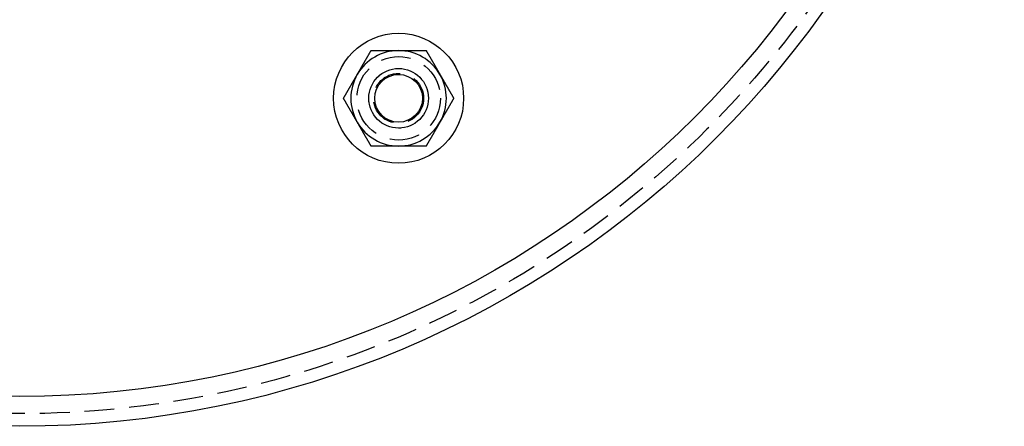
# Model space of a CAD drawing. Extents: x -165 to 165, y -392 to 310.
# Drawn here: x 0 to 165, y -392 to -323 of the extents above; entities that cross this region are included whole.
import ezdxf

# ---------------------------------------------------------------- set-up
doc = ezdxf.new("R2010")
doc.units = 0
doc.header["$LTSCALE"] = 20
doc.linetypes.add('VERDECKT', pattern=[0.375, 0.25, -0.125])
doc.layers.get('0').update_dxf_attribs({"linetype": 'CONTINUOUS'})
doc.layers.add('STEMPEL', color=3, linetype='CONTINUOUS')

# ---------------------------------------------------------------- blocks, each defined once
blk = doc.blocks.new('A$C7EFC9A0A')
at = {"color": 3}
for points in [[(56.5718, -105.985, 0), (56.5952, -105.945, 0), (56.6186, -105.904, 0), (56.642, -105.864, 0), (56.6653, -105.823, 0), (56.6887, -105.783, 0), (56.712, -105.742, 0), (56.7354, -105.702, 0), (56.7587, -105.662, 0), (56.782, -105.621, 0), (56.8053, -105.581, 0), (56.8286, -105.54, 0), (56.8518, -105.5, 0), (56.8751, -105.46, 0), (56.8984, -105.42, 0), (56.9217, -105.379, 0), (56.945, -105.339, 0), (56.9682, -105.299, 0), (56.9915, -105.258, 0), (57.0148, -105.218, 0), (57.0381, -105.178, 0), (57.0614, -105.137, 0), (57.0847, -105.097, 0), (57.108, -105.057, 0), (57.1313, -105.016, 0), (57.1546, -104.976, 0), (57.1779, -104.935, 0), (57.2013, -104.895, 0), (57.2246, -104.855, 0), (57.248, -104.814, 0), (57.2714, -104.774, 0), (57.2948, -104.733, 0), (57.3182, -104.692, 0), (57.3416, -104.652, 0), (57.3651, -104.611, 0), (57.3886, -104.571, 0), (57.4121, -104.53, 0), (57.4356, -104.489, 0), (57.4591, -104.448, 0), (57.4827, -104.407, 0), (57.5063, -104.367, 0), (57.5299, -104.326, 0), (57.5536, -104.285, 0), (57.5773, -104.244, 0), (57.601, -104.203, 0), (57.6247, -104.161, 0), (57.6485, -104.12, 0), (57.6723, -104.079, 0), (57.6962, -104.038, 0), (57.7201, -103.996, 0), (57.744, -103.955, 0), (57.768, -103.913, 0), (57.792, -103.872, 0), (57.8161, -103.83, 0), (57.8402, -103.788, 0), (57.8643, -103.747, 0), (57.8885, -103.705, 0), (57.9127, -103.663, 0), (57.937, -103.621, 0), (57.9614, -103.578, 0), (57.9857, -103.536, 0), (58.0102, -103.494, 0), (58.0347, -103.451, 0), (58.0592, -103.409, 0), (58.0838, -103.366, 0), (58.1085, -103.324, 0), (58.1332, -103.281, 0), (58.158, -103.238, 0), (58.1828, -103.195, 0), (58.2077, -103.152, 0), (58.2326, -103.109, 0), (58.2577, -103.065, 0), (58.2828, -103.022, 0), (58.3079, -102.978, 0), (58.3331, -102.934, 0), (58.3584, -102.891, 0), (58.3838, -102.847, 0), (58.4092, -102.803, 0), (58.4348, -102.758, 0), (58.4603, -102.714, 0), (58.486, -102.67, 0), (58.5118, -102.625, 0), (58.5376, -102.58, 0), (58.5635, -102.536, 0), (58.5895, -102.491, 0), (58.6155, -102.445, 0), (58.6417, -102.4, 0), (58.6679, -102.355, 0), (58.6943, -102.309, 0), (58.7207, -102.263, 0), (58.7472, -102.217, 0), (58.7738, -102.171, 0), (58.8005, -102.125, 0), (58.8273, -102.079, 0), (58.8542, -102.032, 0), (58.8812, -101.985, 0)], [(58.8812, -101.985, 0), (58.9352, -101.985, 0), (58.989, -101.985, 0), (59.0426, -101.985, 0), (59.096, -101.985, 0), (59.1492, -101.985, 0), (59.2022, -101.985, 0), (59.2551, -101.985, 0), (59.3077, -101.985, 0), (59.3602, -101.985, 0), (59.4125, -101.985, 0), (59.4647, -101.985, 0), (59.5166, -101.985, 0), (59.5684, -101.985, 0), (59.6201, -101.985, 0), (59.6716, -101.985, 0), (59.7229, -101.985, 0), (59.7741, -101.985, 0), (59.8251, -101.985, 0), (59.876, -101.985, 0), (59.9267, -101.985, 0), (59.9773, -101.985, 0), (60.0278, -101.985, 0), (60.0781, -101.985, 0), (60.1283, -101.985, 0), (60.1783, -101.985, 0), (60.2282, -101.985, 0), (60.278, -101.985, 0), (60.3277, -101.985, 0), (60.3772, -101.985, 0), (60.4267, -101.985, 0), (60.476, -101.985, 0), (60.5252, -101.985, 0), (60.5743, -101.985, 0), (60.6232, -101.985, 0), (60.6721, -101.985, 0), (60.7209, -101.985, 0), (60.7695, -101.985, 0), (60.8181, -101.985, 0), (60.8666, -101.985, 0), (60.915, -101.985, 0), (60.9632, -101.985, 0), (61.0114, -101.985, 0), (61.0596, -101.985, 0), (61.1076, -101.985, 0), (61.1555, -101.985, 0), (61.2034, -101.985, 0), (61.2512, -101.985, 0), (61.2989, -101.985, 0), (61.3465, -101.985, 0), (61.3941, -101.985, 0), (61.4416, -101.985, 0), (61.489, -101.985, 0), (61.5364, -101.985, 0), (61.5837, -101.985, 0), (61.631, -101.985, 0), (61.6782, -101.985, 0), (61.7253, -101.985, 0), (61.7724, -101.985, 0), (61.8195, -101.985, 0), (61.8665, -101.985, 0), (61.9134, -101.985, 0), (61.9604, -101.985, 0), (62.0072, -101.985, 0), (62.0541, -101.985, 0), (62.1009, -101.985, 0), (62.1476, -101.985, 0), (62.1944, -101.985, 0), (62.2411, -101.985, 0), (62.2878, -101.985, 0), (62.3344, -101.985, 0), (62.3811, -101.985, 0), (62.4277, -101.985, 0), (62.4743, -101.985, 0), (62.5209, -101.985, 0), (62.5675, -101.985, 0), (62.614, -101.985, 0), (62.6606, -101.985, 0), (62.7071, -101.985, 0), (62.7537, -101.985, 0), (62.8002, -101.985, 0), (62.8468, -101.985, 0), (62.8933, -101.985, 0), (62.9399, -101.985, 0), (62.9865, -101.985, 0), (63.0331, -101.985, 0), (63.0797, -101.985, 0), (63.1263, -101.985, 0), (63.1729, -101.985, 0), (63.2195, -101.985, 0), (63.2662, -101.985, 0), (63.3129, -101.985, 0), (63.3596, -101.985, 0), (63.4064, -101.985, 0), (63.4532, -101.985, 0), (63.5, -101.985, 0)], [(63.5, -101.985, 0), (63.5468, -101.985, 0), (63.5936, -101.985, 0), (63.6404, -101.985, 0), (63.6871, -101.985, 0), (63.7338, -101.985, 0), (63.7805, -101.985, 0), (63.8271, -101.985, 0), (63.8737, -101.985, 0), (63.9203, -101.985, 0), (63.9669, -101.985, 0), (64.0135, -101.985, 0), (64.0601, -101.985, 0), (64.1067, -101.985, 0), (64.1532, -101.985, 0), (64.1998, -101.985, 0), (64.2463, -101.985, 0), (64.2929, -101.985, 0), (64.3394, -101.985, 0), (64.386, -101.985, 0), (64.4325, -101.985, 0), (64.4791, -101.985, 0), (64.5257, -101.985, 0), (64.5723, -101.985, 0), (64.6189, -101.985, 0), (64.6656, -101.985, 0), (64.7122, -101.985, 0), (64.7589, -101.985, 0), (64.8056, -101.985, 0), (64.8524, -101.985, 0), (64.8991, -101.985, 0), (64.9459, -101.985, 0), (64.9928, -101.985, 0), (65.0396, -101.985, 0), (65.0866, -101.985, 0), (65.1335, -101.985, 0), (65.1805, -101.985, 0), (65.2276, -101.985, 0), (65.2747, -101.985, 0), (65.3218, -101.985, 0), (65.369, -101.985, 0), (65.4163, -101.985, 0), (65.4636, -101.985, 0), (65.511, -101.985, 0), (65.5584, -101.985, 0), (65.6059, -101.985, 0), (65.6535, -101.985, 0), (65.7011, -101.985, 0), (65.7488, -101.985, 0), (65.7966, -101.985, 0), (65.8445, -101.985, 0), (65.8924, -101.985, 0), (65.9404, -101.985, 0), (65.9886, -101.985, 0), (66.0368, -101.985, 0), (66.085, -101.985, 0), (66.1334, -101.985, 0), (66.1819, -101.985, 0), (66.2305, -101.985, 0), (66.2791, -101.985, 0), (66.3279, -101.985, 0), (66.3768, -101.985, 0), (66.4257, -101.985, 0), (66.4748, -101.985, 0), (66.524, -101.985, 0), (66.5733, -101.985, 0), (66.6228, -101.985, 0), (66.6723, -101.985, 0), (66.722, -101.985, 0), (66.7718, -101.985, 0), (66.8217, -101.985, 0), (66.8717, -101.985, 0), (66.9219, -101.985, 0), (66.9722, -101.985, 0), (67.0227, -101.985, 0), (67.0733, -101.985, 0), (67.124, -101.985, 0), (67.1749, -101.985, 0), (67.2259, -101.985, 0), (67.2771, -101.985, 0), (67.3284, -101.985, 0), (67.3799, -101.985, 0), (67.4316, -101.985, 0), (67.4834, -101.985, 0), (67.5353, -101.985, 0), (67.5875, -101.985, 0), (67.6398, -101.985, 0), (67.6923, -101.985, 0), (67.7449, -101.985, 0), (67.7978, -101.985, 0), (67.8508, -101.985, 0), (67.904, -101.985, 0), (67.9574, -101.985, 0), (68.011, -101.985, 0), (68.0648, -101.985, 0), (68.1188, -101.985, 0)], [(68.1188, -101.985, 0), (68.1458, -102.032, 0), (68.1727, -102.079, 0), (68.1995, -102.125, 0), (68.2262, -102.171, 0), (68.2528, -102.217, 0), (68.2793, -102.263, 0), (68.3057, -102.309, 0), (68.3321, -102.355, 0), (68.3583, -102.4, 0), (68.3845, -102.445, 0), (68.4105, -102.491, 0), (68.4365, -102.536, 0), (68.4624, -102.58, 0), (68.4882, -102.625, 0), (68.514, -102.67, 0), (68.5397, -102.714, 0), (68.5652, -102.758, 0), (68.5908, -102.803, 0), (68.6162, -102.847, 0), (68.6416, -102.891, 0), (68.6669, -102.934, 0), (68.6921, -102.978, 0), (68.7172, -103.022, 0), (68.7423, -103.065, 0), (68.7674, -103.109, 0), (68.7923, -103.152, 0), (68.8172, -103.195, 0), (68.842, -103.238, 0), (68.8668, -103.281, 0), (68.8915, -103.324, 0), (68.9162, -103.366, 0), (68.9408, -103.409, 0), (68.9653, -103.451, 0), (68.9898, -103.494, 0), (69.0143, -103.536, 0), (69.0386, -103.578, 0), (69.063, -103.621, 0), (69.0873, -103.663, 0), (69.1115, -103.705, 0), (69.1357, -103.747, 0), (69.1598, -103.788, 0), (69.1839, -103.83, 0), (69.208, -103.872, 0), (69.232, -103.913, 0), (69.256, -103.955, 0), (69.2799, -103.996, 0), (69.3038, -104.038, 0), (69.3277, -104.079, 0), (69.3515, -104.12, 0), (69.3753, -104.161, 0), (69.399, -104.203, 0), (69.4227, -104.244, 0), (69.4464, -104.285, 0), (69.4701, -104.326, 0), (69.4937, -104.367, 0), (69.5173, -104.407, 0), (69.5409, -104.448, 0), (69.5644, -104.489, 0), (69.5879, -104.53, 0), (69.6114, -104.571, 0), (69.6349, -104.611, 0), (69.6584, -104.652, 0), (69.6818, -104.692, 0), (69.7052, -104.733, 0), (69.7286, -104.774, 0), (69.752, -104.814, 0), (69.7754, -104.855, 0), (69.7987, -104.895, 0), (69.8221, -104.935, 0), (69.8454, -104.976, 0), (69.8687, -105.016, 0), (69.892, -105.057, 0), (69.9153, -105.097, 0), (69.9386, -105.137, 0), (69.9619, -105.178, 0), (69.9852, -105.218, 0), (70.0085, -105.258, 0), (70.0318, -105.299, 0), (70.055, -105.339, 0), (70.0783, -105.379, 0), (70.1016, -105.42, 0), (70.1249, -105.46, 0), (70.1482, -105.5, 0), (70.1714, -105.54, 0), (70.1947, -105.581, 0), (70.218, -105.621, 0), (70.2413, -105.662, 0), (70.2646, -105.702, 0), (70.288, -105.742, 0), (70.3113, -105.783, 0), (70.3347, -105.823, 0), (70.358, -105.864, 0), (70.3814, -105.904, 0), (70.4048, -105.945, 0), (70.4282, -105.985, 0)], [(54.2624, -109.985, 0), (54.2894, -109.938, 0), (54.3163, -109.892, 0), (54.3431, -109.845, 0), (54.3698, -109.799, 0), (54.3964, -109.753, 0), (54.4229, -109.707, 0), (54.4493, -109.661, 0), (54.4757, -109.616, 0), (54.5019, -109.57, 0), (54.5281, -109.525, 0), (54.5541, -109.48, 0), (54.5801, -109.435, 0), (54.606, -109.39, 0), (54.6318, -109.345, 0), (54.6576, -109.301, 0), (54.6833, -109.256, 0), (54.7088, -109.212, 0), (54.7344, -109.168, 0), (54.7598, -109.124, 0), (54.7852, -109.08, 0), (54.8105, -109.036, 0), (54.8357, -108.992, 0), (54.8608, -108.949, 0), (54.8859, -108.905, 0), (54.911, -108.862, 0), (54.9359, -108.819, 0), (54.9608, -108.776, 0), (54.9856, -108.733, 0), (55.0104, -108.69, 0), (55.0351, -108.647, 0), (55.0598, -108.604, 0), (55.0844, -108.561, 0), (55.1089, -108.519, 0), (55.1334, -108.477, 0), (55.1579, -108.434, 0), (55.1822, -108.392, 0), (55.2066, -108.35, 0), (55.2309, -108.308, 0), (55.2551, -108.266, 0), (55.2793, -108.224, 0), (55.3034, -108.182, 0), (55.3275, -108.14, 0), (55.3516, -108.099, 0), (55.3756, -108.057, 0), (55.3996, -108.016, 0), (55.4235, -107.974, 0), (55.4474, -107.933, 0), (55.4712, -107.891, 0), (55.4951, -107.85, 0), (55.5189, -107.809, 0), (55.5426, -107.768, 0), (55.5663, -107.727, 0), (55.59, -107.686, 0), (55.6137, -107.645, 0), (55.6373, -107.604, 0), (55.6609, -107.563, 0), (55.6845, -107.522, 0), (55.708, -107.481, 0), (55.7315, -107.441, 0), (55.755, -107.4, 0), (55.7785, -107.359, 0), (55.802, -107.319, 0), (55.8254, -107.278, 0), (55.8488, -107.237, 0), (55.8722, -107.197, 0), (55.8956, -107.156, 0), (55.919, -107.116, 0), (55.9423, -107.075, 0), (55.9657, -107.035, 0), (55.989, -106.995, 0), (56.0123, -106.954, 0), (56.0356, -106.914, 0), (56.0589, -106.874, 0), (56.0822, -106.833, 0), (56.1055, -106.793, 0), (56.1288, -106.753, 0), (56.1521, -106.712, 0), (56.1754, -106.672, 0), (56.1986, -106.632, 0), (56.2219, -106.591, 0), (56.2452, -106.551, 0), (56.2685, -106.511, 0), (56.2917, -106.47, 0), (56.315, -106.43, 0), (56.3383, -106.39, 0), (56.3616, -106.349, 0), (56.3849, -106.309, 0), (56.4082, -106.269, 0), (56.4316, -106.228, 0), (56.4549, -106.188, 0), (56.4783, -106.147, 0), (56.5016, -106.107, 0), (56.525, -106.066, 0), (56.5484, -106.026, 0), (56.5718, -105.985, 0)], [(70.4282, -105.985, 0), (70.4516, -106.026, 0), (70.475, -106.066, 0), (70.4984, -106.107, 0), (70.5217, -106.147, 0), (70.5451, -106.188, 0), (70.5684, -106.228, 0), (70.5918, -106.269, 0), (70.6151, -106.309, 0), (70.6384, -106.349, 0), (70.6617, -106.39, 0), (70.685, -106.43, 0), (70.7083, -106.47, 0), (70.7315, -106.511, 0), (70.7548, -106.551, 0), (70.7781, -106.591, 0), (70.8014, -106.632, 0), (70.8246, -106.672, 0), (70.8479, -106.712, 0), (70.8712, -106.753, 0), (70.8945, -106.793, 0), (70.9178, -106.833, 0), (70.9411, -106.874, 0), (70.9644, -106.914, 0), (70.9877, -106.954, 0), (71.011, -106.995, 0), (71.0343, -107.035, 0), (71.0577, -107.075, 0), (71.081, -107.116, 0), (71.1044, -107.156, 0), (71.1278, -107.197, 0), (71.1512, -107.237, 0), (71.1746, -107.278, 0), (71.198, -107.319, 0), (71.2215, -107.359, 0), (71.245, -107.4, 0), (71.2685, -107.441, 0), (71.292, -107.481, 0), (71.3155, -107.522, 0), (71.3391, -107.563, 0), (71.3627, -107.604, 0), (71.3863, -107.645, 0), (71.41, -107.686, 0), (71.4337, -107.727, 0), (71.4574, -107.768, 0), (71.4811, -107.809, 0), (71.5049, -107.85, 0), (71.5288, -107.891, 0), (71.5526, -107.933, 0), (71.5765, -107.974, 0), (71.6004, -108.016, 0), (71.6244, -108.057, 0), (71.6484, -108.099, 0), (71.6725, -108.14, 0), (71.6966, -108.182, 0), (71.7207, -108.224, 0), (71.7449, -108.266, 0), (71.7691, -108.308, 0), (71.7934, -108.35, 0), (71.8178, -108.392, 0), (71.8421, -108.434, 0), (71.8666, -108.477, 0), (71.8911, -108.519, 0), (71.9156, -108.561, 0), (71.9402, -108.604, 0), (71.9649, -108.647, 0), (71.9896, -108.69, 0), (72.0144, -108.733, 0), (72.0392, -108.776, 0), (72.0641, -108.819, 0), (72.089, -108.862, 0), (72.1141, -108.905, 0), (72.1392, -108.949, 0), (72.1643, -108.992, 0), (72.1895, -109.036, 0), (72.2148, -109.08, 0), (72.2402, -109.124, 0), (72.2656, -109.168, 0), (72.2912, -109.212, 0), (72.3167, -109.256, 0), (72.3424, -109.301, 0), (72.3682, -109.345, 0), (72.394, -109.39, 0), (72.4199, -109.435, 0), (72.4459, -109.48, 0), (72.4719, -109.525, 0), (72.4981, -109.57, 0), (72.5243, -109.616, 0), (72.5507, -109.661, 0), (72.5771, -109.707, 0), (72.6036, -109.753, 0), (72.6302, -109.799, 0), (72.6569, -109.845, 0), (72.6837, -109.892, 0), (72.7106, -109.938, 0), (72.7376, -109.985, 0)], [(56.5718, -113.985, 0), (56.5484, -113.945, 0), (56.525, -113.904, 0), (56.5016, -113.864, 0), (56.4783, -113.823, 0), (56.4549, -113.783, 0), (56.4316, -113.742, 0), (56.4082, -113.702, 0), (56.3849, -113.662, 0), (56.3616, -113.621, 0), (56.3383, -113.581, 0), (56.315, -113.54, 0), (56.2917, -113.5, 0), (56.2685, -113.46, 0), (56.2452, -113.42, 0), (56.2219, -113.379, 0), (56.1986, -113.339, 0), (56.1754, -113.299, 0), (56.1521, -113.258, 0), (56.1288, -113.218, 0), (56.1055, -113.178, 0), (56.0822, -113.137, 0), (56.0589, -113.097, 0), (56.0356, -113.057, 0), (56.0123, -113.016, 0), (55.989, -112.976, 0), (55.9657, -112.935, 0), (55.9423, -112.895, 0), (55.919, -112.855, 0), (55.8956, -112.814, 0), (55.8722, -112.774, 0), (55.8488, -112.733, 0), (55.8254, -112.692, 0), (55.802, -112.652, 0), (55.7785, -112.611, 0), (55.755, -112.571, 0), (55.7315, -112.53, 0), (55.708, -112.489, 0), (55.6845, -112.448, 0), (55.6609, -112.407, 0), (55.6373, -112.367, 0), (55.6137, -112.326, 0), (55.59, -112.285, 0), (55.5663, -112.244, 0), (55.5426, -112.203, 0), (55.5189, -112.161, 0), (55.4951, -112.12, 0), (55.4712, -112.079, 0), (55.4474, -112.038, 0), (55.4235, -111.996, 0), (55.3996, -111.955, 0), (55.3756, -111.913, 0), (55.3516, -111.872, 0), (55.3275, -111.83, 0), (55.3034, -111.788, 0), (55.2793, -111.747, 0), (55.2551, -111.705, 0), (55.2309, -111.663, 0), (55.2066, -111.621, 0), (55.1822, -111.578, 0), (55.1579, -111.536, 0), (55.1334, -111.494, 0), (55.1089, -111.451, 0), (55.0844, -111.409, 0), (55.0598, -111.366, 0), (55.0351, -111.324, 0), (55.0104, -111.281, 0), (54.9856, -111.238, 0), (54.9608, -111.195, 0), (54.9359, -111.152, 0), (54.911, -111.109, 0), (54.8859, -111.065, 0), (54.8608, -111.022, 0), (54.8357, -110.978, 0), (54.8105, -110.934, 0), (54.7852, -110.891, 0), (54.7598, -110.847, 0), (54.7344, -110.803, 0), (54.7088, -110.758, 0), (54.6833, -110.714, 0), (54.6576, -110.67, 0), (54.6318, -110.625, 0), (54.606, -110.58, 0), (54.5801, -110.536, 0), (54.5541, -110.491, 0), (54.5281, -110.445, 0), (54.5019, -110.4, 0), (54.4757, -110.355, 0), (54.4493, -110.309, 0), (54.4229, -110.263, 0), (54.3964, -110.217, 0), (54.3698, -110.171, 0), (54.3431, -110.125, 0), (54.3163, -110.079, 0), (54.2894, -110.032, 0), (54.2624, -109.985, 0)], [(72.7376, -109.985, 0), (72.7106, -110.032, 0), (72.6837, -110.079, 0), (72.6569, -110.125, 0), (72.6302, -110.171, 0), (72.6036, -110.217, 0), (72.5771, -110.263, 0), (72.5507, -110.309, 0), (72.5243, -110.355, 0), (72.4981, -110.4, 0), (72.4719, -110.445, 0), (72.4459, -110.491, 0), (72.4199, -110.536, 0), (72.394, -110.58, 0), (72.3682, -110.625, 0), (72.3424, -110.67, 0), (72.3167, -110.714, 0), (72.2912, -110.758, 0), (72.2656, -110.803, 0), (72.2402, -110.847, 0), (72.2148, -110.891, 0), (72.1895, -110.934, 0), (72.1643, -110.978, 0), (72.1392, -111.022, 0), (72.1141, -111.065, 0), (72.089, -111.109, 0), (72.0641, -111.152, 0), (72.0392, -111.195, 0), (72.0144, -111.238, 0), (71.9896, -111.281, 0), (71.9649, -111.324, 0), (71.9402, -111.366, 0), (71.9156, -111.409, 0), (71.8911, -111.451, 0), (71.8666, -111.494, 0), (71.8421, -111.536, 0), (71.8178, -111.578, 0), (71.7934, -111.621, 0), (71.7691, -111.663, 0), (71.7449, -111.705, 0), (71.7207, -111.747, 0), (71.6966, -111.788, 0), (71.6725, -111.83, 0), (71.6484, -111.872, 0), (71.6244, -111.913, 0), (71.6004, -111.955, 0), (71.5765, -111.996, 0), (71.5526, -112.038, 0), (71.5288, -112.079, 0), (71.5049, -112.12, 0), (71.4811, -112.161, 0), (71.4574, -112.203, 0), (71.4337, -112.244, 0), (71.41, -112.285, 0), (71.3863, -112.326, 0), (71.3627, -112.367, 0), (71.3391, -112.407, 0), (71.3155, -112.448, 0), (71.292, -112.489, 0), (71.2685, -112.53, 0), (71.245, -112.571, 0), (71.2215, -112.611, 0), (71.198, -112.652, 0), (71.1746, -112.692, 0), (71.1512, -112.733, 0), (71.1278, -112.774, 0), (71.1044, -112.814, 0), (71.081, -112.855, 0), (71.0577, -112.895, 0), (71.0343, -112.935, 0), (71.011, -112.976, 0), (70.9877, -113.016, 0), (70.9644, -113.057, 0), (70.9411, -113.097, 0), (70.9178, -113.137, 0), (70.8945, -113.178, 0), (70.8712, -113.218, 0), (70.8479, -113.258, 0), (70.8246, -113.299, 0), (70.8014, -113.339, 0), (70.7781, -113.379, 0), (70.7548, -113.42, 0), (70.7315, -113.46, 0), (70.7083, -113.5, 0), (70.685, -113.54, 0), (70.6617, -113.581, 0), (70.6384, -113.621, 0), (70.6151, -113.662, 0), (70.5918, -113.702, 0), (70.5684, -113.742, 0), (70.5451, -113.783, 0), (70.5217, -113.823, 0), (70.4984, -113.864, 0), (70.475, -113.904, 0), (70.4516, -113.945, 0), (70.4282, -113.985, 0)], [(58.8812, -117.985, 0), (58.8542, -117.938, 0), (58.8273, -117.892, 0), (58.8005, -117.845, 0), (58.7738, -117.799, 0), (58.7472, -117.753, 0), (58.7207, -117.707, 0), (58.6943, -117.661, 0), (58.6679, -117.616, 0), (58.6417, -117.57, 0), (58.6155, -117.525, 0), (58.5895, -117.48, 0), (58.5635, -117.435, 0), (58.5376, -117.39, 0), (58.5118, -117.345, 0), (58.486, -117.301, 0), (58.4603, -117.256, 0), (58.4348, -117.212, 0), (58.4092, -117.168, 0), (58.3838, -117.124, 0), (58.3584, -117.08, 0), (58.3331, -117.036, 0), (58.3079, -116.992, 0), (58.2828, -116.949, 0), (58.2577, -116.905, 0), (58.2326, -116.862, 0), (58.2077, -116.819, 0), (58.1828, -116.776, 0), (58.158, -116.733, 0), (58.1332, -116.69, 0), (58.1085, -116.647, 0), (58.0838, -116.604, 0), (58.0592, -116.561, 0), (58.0347, -116.519, 0), (58.0102, -116.477, 0), (57.9857, -116.434, 0), (57.9614, -116.392, 0), (57.937, -116.35, 0), (57.9127, -116.308, 0), (57.8885, -116.266, 0), (57.8643, -116.224, 0), (57.8402, -116.182, 0), (57.8161, -116.14, 0), (57.792, -116.099, 0), (57.768, -116.057, 0), (57.744, -116.016, 0), (57.7201, -115.974, 0), (57.6962, -115.933, 0), (57.6723, -115.891, 0), (57.6485, -115.85, 0), (57.6247, -115.809, 0), (57.601, -115.768, 0), (57.5773, -115.727, 0), (57.5536, -115.686, 0), (57.5299, -115.645, 0), (57.5063, -115.604, 0), (57.4827, -115.563, 0), (57.4591, -115.522, 0), (57.4356, -115.481, 0), (57.4121, -115.441, 0), (57.3886, -115.4, 0), (57.3651, -115.359, 0), (57.3416, -115.319, 0), (57.3182, -115.278, 0), (57.2948, -115.237, 0), (57.2714, -115.197, 0), (57.248, -115.156, 0), (57.2246, -115.116, 0), (57.2013, -115.075, 0), (57.1779, -115.035, 0), (57.1546, -114.995, 0), (57.1313, -114.954, 0), (57.108, -114.914, 0), (57.0847, -114.874, 0), (57.0614, -114.833, 0), (57.0381, -114.793, 0), (57.0148, -114.753, 0), (56.9915, -114.712, 0), (56.9682, -114.672, 0), (56.945, -114.632, 0), (56.9217, -114.591, 0), (56.8984, -114.551, 0), (56.8751, -114.511, 0), (56.8518, -114.47, 0), (56.8286, -114.43, 0), (56.8053, -114.39, 0), (56.782, -114.349, 0), (56.7587, -114.309, 0), (56.7354, -114.269, 0), (56.712, -114.228, 0), (56.6887, -114.188, 0), (56.6653, -114.147, 0), (56.642, -114.107, 0), (56.6186, -114.066, 0), (56.5952, -114.026, 0), (56.5718, -113.985, 0)], [(70.4282, -113.985, 0), (70.4048, -114.026, 0), (70.3814, -114.066, 0), (70.358, -114.107, 0), (70.3347, -114.147, 0), (70.3113, -114.188, 0), (70.288, -114.228, 0), (70.2646, -114.269, 0), (70.2413, -114.309, 0), (70.218, -114.349, 0), (70.1947, -114.39, 0), (70.1714, -114.43, 0), (70.1482, -114.47, 0), (70.1249, -114.511, 0), (70.1016, -114.551, 0), (70.0783, -114.591, 0), (70.055, -114.632, 0), (70.0318, -114.672, 0), (70.0085, -114.712, 0), (69.9852, -114.753, 0), (69.9619, -114.793, 0), (69.9386, -114.833, 0), (69.9153, -114.874, 0), (69.892, -114.914, 0), (69.8687, -114.954, 0), (69.8454, -114.995, 0), (69.8221, -115.035, 0), (69.7987, -115.075, 0), (69.7754, -115.116, 0), (69.752, -115.156, 0), (69.7286, -115.197, 0), (69.7052, -115.237, 0), (69.6818, -115.278, 0), (69.6584, -115.319, 0), (69.6349, -115.359, 0), (69.6114, -115.4, 0), (69.5879, -115.441, 0), (69.5644, -115.481, 0), (69.5409, -115.522, 0), (69.5173, -115.563, 0), (69.4937, -115.604, 0), (69.4701, -115.645, 0), (69.4464, -115.686, 0), (69.4227, -115.727, 0), (69.399, -115.768, 0), (69.3753, -115.809, 0), (69.3515, -115.85, 0), (69.3277, -115.891, 0), (69.3038, -115.933, 0), (69.2799, -115.974, 0), (69.256, -116.016, 0), (69.232, -116.057, 0), (69.208, -116.099, 0), (69.1839, -116.14, 0), (69.1598, -116.182, 0), (69.1357, -116.224, 0), (69.1115, -116.266, 0), (69.0873, -116.308, 0), (69.063, -116.35, 0), (69.0386, -116.392, 0), (69.0143, -116.434, 0), (68.9898, -116.477, 0), (68.9653, -116.519, 0), (68.9408, -116.561, 0), (68.9162, -116.604, 0), (68.8915, -116.647, 0), (68.8668, -116.69, 0), (68.842, -116.733, 0), (68.8172, -116.776, 0), (68.7923, -116.819, 0), (68.7674, -116.862, 0), (68.7423, -116.905, 0), (68.7172, -116.949, 0), (68.6921, -116.992, 0), (68.6669, -117.036, 0), (68.6416, -117.08, 0), (68.6162, -117.124, 0), (68.5908, -117.168, 0), (68.5652, -117.212, 0), (68.5397, -117.256, 0), (68.514, -117.301, 0), (68.4882, -117.345, 0), (68.4624, -117.39, 0), (68.4365, -117.435, 0), (68.4105, -117.48, 0), (68.3845, -117.525, 0), (68.3583, -117.57, 0), (68.3321, -117.616, 0), (68.3057, -117.661, 0), (68.2793, -117.707, 0), (68.2528, -117.753, 0), (68.2262, -117.799, 0), (68.1995, -117.845, 0), (68.1727, -117.892, 0), (68.1458, -117.938, 0), (68.1188, -117.985, 0)], [(63.5, -117.985, 0), (63.4532, -117.985, 0), (63.4064, -117.985, 0), (63.3596, -117.985, 0), (63.3129, -117.985, 0), (63.2662, -117.985, 0), (63.2195, -117.985, 0), (63.1729, -117.985, 0), (63.1263, -117.985, 0), (63.0797, -117.985, 0), (63.0331, -117.985, 0), (62.9865, -117.985, 0), (62.9399, -117.985, 0), (62.8933, -117.985, 0), (62.8468, -117.985, 0), (62.8002, -117.985, 0), (62.7537, -117.985, 0), (62.7071, -117.985, 0), (62.6606, -117.985, 0), (62.614, -117.985, 0), (62.5675, -117.985, 0), (62.5209, -117.985, 0), (62.4743, -117.985, 0), (62.4277, -117.985, 0), (62.3811, -117.985, 0), (62.3344, -117.985, 0), (62.2878, -117.985, 0), (62.2411, -117.985, 0), (62.1944, -117.985, 0), (62.1476, -117.985, 0), (62.1009, -117.985, 0), (62.0541, -117.985, 0), (62.0072, -117.985, 0), (61.9604, -117.985, 0), (61.9134, -117.985, 0), (61.8665, -117.985, 0), (61.8195, -117.985, 0), (61.7724, -117.985, 0), (61.7253, -117.985, 0), (61.6782, -117.985, 0), (61.631, -117.985, 0), (61.5837, -117.985, 0), (61.5364, -117.985, 0), (61.489, -117.985, 0), (61.4416, -117.985, 0), (61.3941, -117.985, 0), (61.3465, -117.985, 0), (61.2989, -117.985, 0), (61.2512, -117.985, 0), (61.2034, -117.985, 0), (61.1555, -117.985, 0), (61.1076, -117.985, 0), (61.0596, -117.985, 0), (61.0114, -117.985, 0), (60.9632, -117.985, 0), (60.915, -117.985, 0), (60.8666, -117.985, 0), (60.8181, -117.985, 0), (60.7695, -117.985, 0), (60.7209, -117.985, 0), (60.6721, -117.985, 0), (60.6232, -117.985, 0), (60.5743, -117.985, 0), (60.5252, -117.985, 0), (60.476, -117.985, 0), (60.4267, -117.985, 0), (60.3772, -117.985, 0), (60.3277, -117.985, 0), (60.278, -117.985, 0), (60.2282, -117.985, 0), (60.1783, -117.985, 0), (60.1283, -117.985, 0), (60.0781, -117.985, 0), (60.0278, -117.985, 0), (59.9773, -117.985, 0), (59.9267, -117.985, 0), (59.876, -117.985, 0), (59.8251, -117.985, 0), (59.7741, -117.985, 0), (59.7229, -117.985, 0), (59.6716, -117.985, 0), (59.6201, -117.985, 0), (59.5684, -117.985, 0), (59.5166, -117.985, 0), (59.4647, -117.985, 0), (59.4125, -117.985, 0), (59.3602, -117.985, 0), (59.3077, -117.985, 0), (59.2551, -117.985, 0), (59.2022, -117.985, 0), (59.1492, -117.985, 0), (59.096, -117.985, 0), (59.0426, -117.985, 0), (58.989, -117.985, 0), (58.9352, -117.985, 0), (58.8812, -117.985, 0)], [(68.1188, -117.985, 0), (68.0648, -117.985, 0), (68.011, -117.985, 0), (67.9574, -117.985, 0), (67.904, -117.985, 0), (67.8508, -117.985, 0), (67.7978, -117.985, 0), (67.7449, -117.985, 0), (67.6923, -117.985, 0), (67.6398, -117.985, 0), (67.5875, -117.985, 0), (67.5353, -117.985, 0), (67.4834, -117.985, 0), (67.4316, -117.985, 0), (67.3799, -117.985, 0), (67.3284, -117.985, 0), (67.2771, -117.985, 0), (67.2259, -117.985, 0), (67.1749, -117.985, 0), (67.124, -117.985, 0), (67.0733, -117.985, 0), (67.0227, -117.985, 0), (66.9722, -117.985, 0), (66.9219, -117.985, 0), (66.8717, -117.985, 0), (66.8217, -117.985, 0), (66.7718, -117.985, 0), (66.722, -117.985, 0), (66.6723, -117.985, 0), (66.6228, -117.985, 0), (66.5733, -117.985, 0), (66.524, -117.985, 0), (66.4748, -117.985, 0), (66.4257, -117.985, 0), (66.3768, -117.985, 0), (66.3279, -117.985, 0), (66.2791, -117.985, 0), (66.2305, -117.985, 0), (66.1819, -117.985, 0), (66.1334, -117.985, 0), (66.085, -117.985, 0), (66.0368, -117.985, 0), (65.9886, -117.985, 0), (65.9404, -117.985, 0), (65.8924, -117.985, 0), (65.8445, -117.985, 0), (65.7966, -117.985, 0), (65.7488, -117.985, 0), (65.7011, -117.985, 0), (65.6535, -117.985, 0), (65.6059, -117.985, 0), (65.5584, -117.985, 0), (65.511, -117.985, 0), (65.4636, -117.985, 0), (65.4163, -117.985, 0), (65.369, -117.985, 0), (65.3218, -117.985, 0), (65.2747, -117.985, 0), (65.2276, -117.985, 0), (65.1805, -117.985, 0), (65.1335, -117.985, 0), (65.0866, -117.985, 0), (65.0396, -117.985, 0), (64.9928, -117.985, 0), (64.9459, -117.985, 0), (64.8991, -117.985, 0), (64.8524, -117.985, 0), (64.8056, -117.985, 0), (64.7589, -117.985, 0), (64.7122, -117.985, 0), (64.6656, -117.985, 0), (64.6189, -117.985, 0), (64.5723, -117.985, 0), (64.5257, -117.985, 0), (64.4791, -117.985, 0), (64.4325, -117.985, 0), (64.386, -117.985, 0), (64.3394, -117.985, 0), (64.2929, -117.985, 0), (64.2463, -117.985, 0), (64.1998, -117.985, 0), (64.1532, -117.985, 0), (64.1067, -117.985, 0), (64.0601, -117.985, 0), (64.0135, -117.985, 0), (63.9669, -117.985, 0), (63.9203, -117.985, 0), (63.8737, -117.985, 0), (63.8271, -117.985, 0), (63.7805, -117.985, 0), (63.7338, -117.985, 0), (63.6871, -117.985, 0), (63.6404, -117.985, 0), (63.5936, -117.985, 0), (63.5468, -117.985, 0), (63.5, -117.985, 0)]]:
    blk.add_polyline3d(points, dxfattribs=at)
at = {"color": 3, "linetype": 'CONTINUOUS'}
for centre, radius in [((0, 0), 165), ((0, 0), 160), ((63.5, -109.98523), 10.9), ((63.5, -109.98523), 5), ((63.5, -109.98523), 4)]:
    blk.add_circle(centre, radius, dxfattribs=at)
at = {"color": 1, "linetype": 'VERDECKT'}
for centre, radius in [((0, 0), 162.87868), ((63.5, -109.98523), 7), ((63.5, -109.98523), 4.9999), ((63.5, -109.98523), 4.188)]:
    blk.add_circle(centre, radius, dxfattribs=at)
at = {"color": 3, "linetype": 'CONTINUOUS'}
for start, end in [(90, 150), (30, 90), (150, 210), (330, 30), (210, 270), (270, 330)]:
    blk.add_arc((63.5, -109.98523), 8, start, end, dxfattribs=at)

msp = doc.modelspace()

# ---------------------------------------------------------------- block references
at = {"layer": 'STEMPEL'}
msp.add_blockref('A$C7EFC9A0A', (0, -226.53), dxfattribs=at)

doc.saveas('drawing.dxf')
